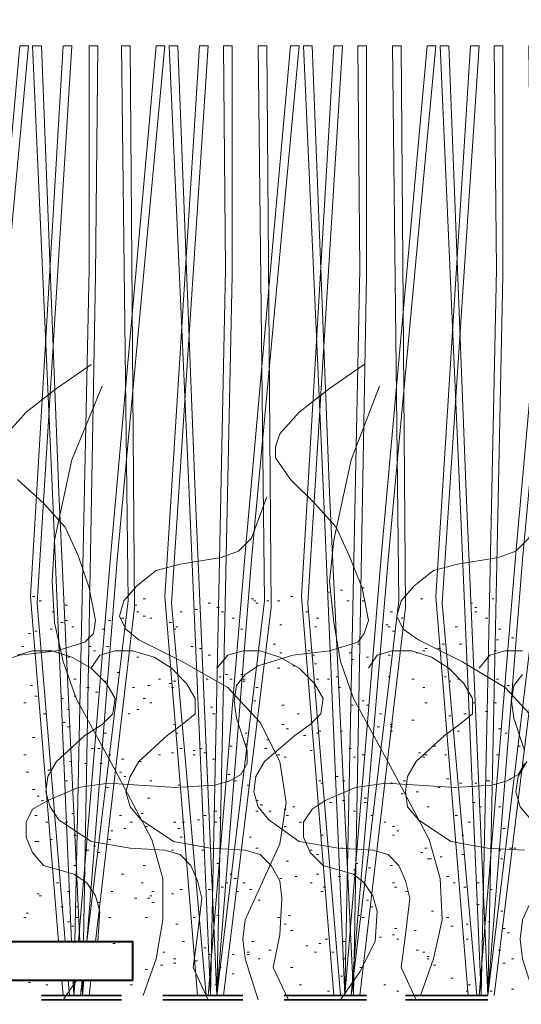
# Model space of a CAD drawing. Units: inches. Extents: x -486.8 to -476.6, y 773.4 to 784.9.
# Drawn here: x -483.1 to -482.8, y 779.8 to 780.5 of the extents above; entities that cross this region are included whole.
import ezdxf

# ---------------------------------------------------------------- set-up
doc = ezdxf.new("R2010")
doc.units = ezdxf.units.IN
doc.header["$LTSCALE"] = 0.5
doc.header["$MEASUREMENT"] = 0
doc.layers.add('ID-0detail', color=226, linetype='CONTINUOUS', lineweight=5)
doc.layers.add('ID-1detail', color=83, linetype='CONTINUOUS', lineweight=9)

msp = doc.modelspace()

# ---------------------------------------------------------------- hatches: boundary and pattern name
at = {"layer": 'ID-1detail'}
h = msp.add_hatch(dxfattribs=at)
h.set_pattern_fill('GRAVEL', color=256)
h.set_pattern_definition([(228.0127875, (0.72, 1), (-8, -9), [0.134536, -13.319088]), (184.9697407, (0.63, 0.9), (12, 1), [0.230868, -22.8559248]), (132.510447, (0.4, 0.88), (10, -11), [0.162788, -16.1160326]), (267.273689, (0.01, 0.63), (1, 20), [0.210238, -20.813558]), (292.833654, (0, 0.42), (-5, 12), [0.206155, -20.4093731]), (357.273689, (0.08, 0.23), (-20, 1), [0.210238, -20.813558]), (37.6942405, (0.29, 0.22), (-13, -10), [0.278029, -27.5248485]), (72.2553284, (0.51, 0.39), (7, 22), [0.262488, -25.9863215]), (121.4295656, (0.59, 0.64), (-8, 13), [0.21095, -20.8840731]), (175.236358, (0.48, 0.82), (11, -1), [0.240832, -11.8007626]), (222.3974378, (0.24, 0.84), (-12, -11), [0.311448, -30.833375]), (138.814075, (1, 0.62), (-7, 6), [0.106301, -10.5238448]), (171.4692344, (0.92, 0.69), (13, -2), [0.202237, -20.0215114]), (225, (0.72, 0.72), (-1e-16, -1), [0.141421, -1.2727926]), (203.19859, (0.65, 0.84), (5, 2), [0.076158, -7.5396151]), (291.80141, (0.58, 0.81), (-1, 3), [0.107703, -5.2774618]), (30.963757, (0.62, 0.71), (3, 2), [0.174929, -5.6560229]), (161.56505, (0.77, 0.8), (2, -1), [0.126491, -3.0357867]), (16.38954, (0, 0.81), (10, 3), [0.1772, -17.5428451]), (70.346176, (0.17, 0.86), (-4, -11), [0.148661, -14.7174077]), (293.19859, (0.77, 1), (-2, 5), [0.152315, -7.4634581]), (343.61046, (0.83, 0.86), (-10, 3), [0.1772, -17.5428451]), (339.443955, (0, 0.19), (-5, 2), [0.17088, -8.3731237]), (294.775141, (0.16, 0.13), (-5, 11), [0.143178, -14.1746431]), (66.80141, (0.78, 0), (2, 5), [0.152315, -7.4634581]), (17.354025, (0.84, 0.14), (-13, -4), [0.167631, -16.5954236]), (69.443955, (0.29, 0), (-2, -5), [0.08544, -8.4585637]), (101.309932, (0.72, 0), (-1, 4), [0.05099, -5.0480295]), (165.963757, (0.71, 0.05), (3, -1), [0.206155, -3.9169506]), (186.009006, (0.51, 0.1), (10, 1), [0.19105, -18.9139232]), (303.690068, (0.62, 0.62), (-1, 2), [0.144222, -3.4613293]), (353.1572266, (0.7, 0.5), (17, -2), [0.251794, -24.9275626]), (60.945396, (0.95, 0.47), (-4, -7), [0.102956, -10.1926741]), (90, (1, 0.56), (-1, 1), [0.06, -0.94]), (120.256437, (0.49, 0.13), (4, -7), [0.138924, -13.75352]), (48.0127875, (0.42, 0.25), (8, 9), [0.269072, -13.184552]), (0, (0.6, 0.45), (1, 1), [0.26, -0.74]), (325.3048465, (0.86, 0.45), (10, -7), [0.158114, -15.6532743]), (254.054604, (0.99, 0.36), (-1, -4), [0.145602, -7.1345079]), (207.6459754, (0.95, 0.22), (-19, -10), [0.237065, -23.4694742]), (175.4260787, (0.74, 0.11), (-13, 1), [0.250799, -24.8290734])])
h.paths.add_polyline_path([(-483.84877, 773.41012), (-476.55679, 780.7021), (-479.47108, 783.61638), (-486.76306, 776.32441)], flags=9)

# ---------------------------------------------------------------- linework, layer by layer
at = {"layer": 'ID-0detail', "lineweight": 18}
for points in [[(-483.2033, 779.83271), (-483.17986, 780.13179), (-483.14483, 780.52194), (-483.13817, 780.52194), (-483.17484, 780.12679), (-483.19821, 779.83334)], [(-483.11488, 779.83334), (-483.13651, 780.09843), (-483.11148, 780.52194), (-483.10483, 780.52194), (-483.1315, 780.09344), (-483.10995, 779.83334)], [(-483.09847, 779.83334), (-483.11483, 780.17846), (-483.12817, 780.52194), (-483.13484, 780.52194), (-483.11983, 780.18348), (-483.10492, 779.83334)], [(-483.10227, 779.83334), (-483.09147, 780.35021), (-483.09147, 780.52194), (-483.08482, 780.52194), (-483.08649, 780.34519), (-483.09574, 779.83334)], [(-483.09967, 779.83334), (-483.07481, 780.13179), (-483.03979, 780.52194), (-483.03313, 780.52194), (-483.0698, 780.12679), (-483.09317, 779.83334)], [(-483.09312, 779.83334), (-483.06146, 780.09509), (-483.06648, 780.52194), (-483.05979, 780.52194), (-483.05647, 780.09011), (-483.08659, 779.83334)], [(-483.00811, 779.79166), (-483.03313, 780.09843), (-483.00645, 780.52194), (-482.99979, 780.52194), (-483.02812, 780.09344), (-483.00145, 779.79166)], [(-482.99979, 779.79166), (-482.97144, 780.13179), (-482.93641, 780.52194), (-482.92976, 780.52194), (-482.96642, 780.12679), (-482.99312, 779.79166), (-483.00979, 780.17846), (-483.02313, 780.52194), (-483.02978, 780.52194), (-483.01479, 780.18348), (-482.9981, 779.79166), (-482.98643, 780.35021), (-482.9881, 780.52194), (-482.98144, 780.52194), (-482.98144, 780.34519), (-482.99312, 779.79166), (-482.95642, 780.09509), (-482.96144, 780.52194), (-482.95477, 780.52194), (-482.95143, 780.09011), (-482.9881, 779.79166)], [(-482.90307, 779.79166), (-482.92809, 780.09843), (-482.90307, 780.52194), (-482.89641, 780.52194), (-482.92309, 780.09344), (-482.89808, 779.79166)], [(-482.89473, 779.79166), (-482.88306, 780.35021), (-482.88474, 780.52194), (-482.87807, 780.52194), (-482.87807, 780.34519), (-482.88807, 779.79166), (-482.90641, 780.17846), (-482.91975, 780.52194), (-482.92642, 780.52194), (-482.91142, 780.18348), (-482.89473, 779.79166), (-482.8664, 780.13179), (-482.83137, 780.52194), (-482.82472, 780.52194), (-482.8614, 780.12679), (-482.88974, 779.79166), (-482.85305, 780.09509), (-482.85806, 780.52194), (-482.85138, 780.52194), (-482.84806, 780.09011), (-482.88306, 779.79166)], [(-482.79969, 779.79166), (-482.82472, 780.09843), (-482.79804, 780.52194), (-482.79137, 780.52194), (-482.81971, 780.09344), (-482.79304, 779.79166)], [(-482.79137, 779.79166), (-482.76303, 780.13179), (-482.728, 780.52194), (-482.72134, 780.52194), (-482.75801, 780.12679), (-482.7847, 779.79166), (-482.80137, 780.17846), (-482.81471, 780.52194), (-482.82137, 780.52194), (-482.80638, 780.18348), (-482.78969, 779.79166), (-482.77803, 780.35021), (-482.77968, 780.52194), (-482.77303, 780.52194), (-482.77303, 780.34519), (-482.7847, 779.79166), (-482.74801, 780.09509), (-482.75302, 780.52194), (-482.74635, 780.52194), (-482.74302, 780.09011), (-482.77968, 779.79166)], [(-483.15483, 780.22348), (-483.13984, 780.24015), (-483.1165, 780.25851), (-483.08982, 780.27685)], [(-483.08482, 779.83334), (-483.08315, 779.85668), (-483.08649, 779.86834), (-483.09316, 779.87836), (-483.10315, 779.88503), (-483.11483, 779.88835), (-483.1265, 779.8917), (-483.13484, 779.9017), (-483.13984, 779.91337), (-483.13984, 779.92504), (-483.13484, 779.93505), (-483.12315, 779.94171), (-483.09982, 779.9517), (-483.07648, 779.95505), (-483.05314, 779.95337), (-483.02479, 779.9517), (-482.99478, 779.95337), (-482.98311, 779.95672), (-482.97478, 779.96172), (-482.96977, 779.97005), (-482.96977, 779.98006), (-482.9781, 780.00507), (-482.97978, 780.01841), (-482.9781, 780.03008), (-482.97144, 780.03842), (-482.96144, 780.04509), (-482.93475, 780.05341), (-482.90641, 780.05675), (-482.88474, 780.06343), (-482.87974, 780.0701), (-482.8764, 780.0801), (-482.88141, 780.10511), (-482.89141, 780.13012), (-482.90141, 780.1518), (-482.91809, 780.17014), (-482.93641, 780.18848), (-482.9481, 780.20515), (-482.9481, 780.21349), (-482.94475, 780.22348), (-482.92976, 780.24015), (-482.90641, 780.25851), (-482.87974, 780.27685)], [(-483.04979, 779.79166), (-483.03979, 779.82), (-483.0348, 779.85001), (-483.0348, 779.88169), (-483.04314, 779.91169), (-483.07147, 779.96506), (-483.10148, 780.02008), (-483.11148, 780.04842), (-483.11816, 780.07842), (-483.11983, 780.11011), (-483.11816, 780.14179), (-483.10483, 780.20347), (-483.08147, 780.26017)], [(-482.83639, 779.79166), (-482.82638, 779.82), (-482.81971, 779.85001), (-482.82137, 779.88169), (-482.82972, 779.91169), (-482.85806, 779.96506), (-482.88807, 780.02008), (-482.89808, 780.04842), (-482.90307, 780.07842), (-482.90641, 780.11011), (-482.90307, 780.14179), (-482.88974, 780.20347), (-482.86807, 780.26017)], [(-483.17152, 780.04509), (-483.14483, 780.05341), (-483.1165, 780.05675), (-483.09482, 780.06343), (-483.08815, 780.0701), (-483.08649, 780.0801), (-483.09147, 780.10511), (-483.09982, 780.13012), (-483.10983, 780.1518), (-483.1265, 780.17014), (-483.14651, 780.18848)], [(-482.96144, 779.78832), (-482.97144, 779.82), (-482.97311, 779.83501), (-482.97144, 779.85001), (-482.94475, 779.90835), (-482.93976, 779.94005), (-482.94475, 779.97171), (-482.95977, 780.00174), (-482.98478, 780.02842), (-483.01978, 780.04842), (-483.05314, 780.0651), (-483.06314, 780.07342), (-483.06815, 780.08344), (-483.06481, 780.09509), (-483.05481, 780.10678), (-483.03979, 780.11844), (-483.02146, 780.12345), (-482.98978, 780.12845), (-482.97643, 780.13346), (-482.96642, 780.14346), (-482.95477, 780.17514)], [(-482.74801, 779.78832), (-482.75801, 779.82), (-482.75969, 779.83501), (-482.75801, 779.85001), (-482.73135, 779.90835), (-482.72633, 779.94005), (-482.73135, 779.97171), (-482.74635, 780.00174), (-482.77136, 780.02842), (-482.80471, 780.04842), (-482.83805, 780.0651), (-482.84973, 780.07342), (-482.85473, 780.08344), (-482.85138, 780.09509), (-482.84138, 780.10678), (-482.82638, 780.11844), (-482.80804, 780.12345), (-482.77636, 780.12845), (-482.76303, 780.13346), (-482.75302, 780.14346), (-482.74135, 780.17514)], [(-482.88141, 780.10511), (-482.87974, 780.10511)], [(-483.13484, 780.09843), (-483.13316, 780.09843)], [(-482.93641, 780.09843), (-482.93475, 780.09843)], [(-482.90808, 780.10178), (-482.90641, 780.10178)], [(-482.89808, 780.10345), (-482.89641, 780.10345)], [(-483.12984, 780.09509), (-483.12817, 780.09509)], [(-483.10983, 780.09177), (-483.10816, 780.09177)], [(-483.05647, 780.09177), (-483.05481, 780.09177)], [(-483.04979, 780.09676), (-483.04814, 780.09676)], [(-482.99979, 780.09344), (-482.9981, 780.09344)], [(-482.99312, 780.09011), (-482.99145, 780.09011)], [(-482.96642, 780.09676), (-482.96477, 780.09676)], [(-482.96477, 780.09509), (-482.9631, 780.09509)], [(-482.9631, 780.09344), (-482.96144, 780.09344)], [(-482.95477, 780.09509), (-482.9531, 780.09509)], [(-482.94642, 780.09509), (-482.94475, 780.09509)], [(-482.89306, 780.09509), (-482.89141, 780.09509)], [(-482.88141, 780.09509), (-482.87974, 780.09509)], [(-482.83639, 780.09676), (-482.83472, 780.09676)], [(-482.79804, 780.09344), (-482.79637, 780.09344)], [(-482.7947, 780.09011), (-482.79304, 780.09011)], [(-482.78137, 780.09676), (-482.77968, 780.09676)], [(-483.11983, 780.08677), (-483.11816, 780.08677)], [(-483.05481, 780.08677), (-483.05314, 780.08677)], [(-483.04979, 780.08344), (-483.04814, 780.08344)], [(-483.02146, 780.08677), (-483.01978, 780.08677)], [(-483.00979, 780.08844), (-483.00811, 780.08844)], [(-482.98978, 780.08677), (-482.9881, 780.08677)], [(-482.92474, 780.08677), (-482.92309, 780.08677)], [(-482.85973, 780.08677), (-482.85806, 780.08677)], [(-482.7947, 780.08677), (-482.79304, 780.08677)], [(-483.11315, 780.07842), (-483.11148, 780.07842)], [(-483.10983, 780.0801), (-483.10816, 780.0801)], [(-483.10483, 780.07509), (-483.10315, 780.07509)], [(-483.07648, 780.0801), (-483.07481, 780.0801)], [(-483.06648, 780.08177), (-483.06481, 780.08177)], [(-483.0448, 780.08177), (-483.04314, 780.08177)], [(-483.02978, 780.07842), (-483.02812, 780.07842)], [(-483.02479, 780.07509), (-483.02313, 780.07509)], [(-482.98144, 780.08177), (-482.97978, 780.08177)], [(-482.94475, 780.07675), (-482.9431, 780.07675)], [(-482.91809, 780.07509), (-482.91642, 780.07509)], [(-482.91642, 780.08177), (-482.91474, 780.08177)], [(-482.86305, 780.07675), (-482.8614, 780.07675)], [(-482.8614, 780.07509), (-482.85973, 780.07509)], [(-482.85138, 780.08177), (-482.84973, 780.08177)], [(-482.8097, 780.07509), (-482.80804, 780.07509)], [(-482.78637, 780.08177), (-482.7847, 780.08177)], [(-483.13817, 780.0701), (-483.13651, 780.0701)], [(-483.13316, 780.07177), (-483.1315, 780.07177)], [(-483.1215, 780.07342), (-483.11983, 780.07342)], [(-483.08147, 780.07342), (-483.07982, 780.07342)], [(-483.02646, 780.07342), (-483.02479, 780.07342)], [(-482.97478, 780.07342), (-482.97311, 780.07342)], [(-482.85806, 780.07177), (-482.8564, 780.07177)], [(-482.77636, 780.07342), (-482.7747, 780.07342)], [(-483.14316, 780.06009), (-483.14151, 780.06009)], [(-483.09147, 780.06009), (-483.08982, 780.06009)], [(-483.07815, 780.06009), (-483.07648, 780.06009)], [(-483.01312, 780.06009), (-483.01146, 780.06009)], [(-482.94977, 780.06176), (-482.9481, 780.06176)], [(-482.88474, 780.06176), (-482.88306, 780.06176)], [(-482.81971, 780.06176), (-482.81805, 780.06176)], [(-482.80638, 780.06176), (-482.80471, 780.06176)], [(-482.77803, 780.0651), (-482.77636, 780.0651)], [(-482.76636, 780.06676), (-482.76469, 780.06676)], [(-482.99979, 779.78832), (-483.01146, 779.81333), (-483.00811, 779.83834), (-483.00479, 779.86667), (-483.00811, 779.88002), (-483.01312, 779.8917), (-483.02146, 779.90003), (-483.03313, 779.90337), (-483.05979, 779.90503), (-483.08982, 779.91002), (-483.11483, 779.92671), (-483.1215, 779.93671), (-483.12483, 779.94837), (-483.12315, 779.96006), (-483.1165, 779.97171), (-483.09482, 779.99172), (-483.08147, 780.00007), (-483.07315, 780.00841), (-483.07147, 780.02008), (-483.07815, 780.03174), (-483.08982, 780.04342), (-483.10483, 780.05176), (-483.11983, 780.05675), (-483.13484, 780.05675), (-483.14651, 780.05341)], [(-482.93809, 779.78832), (-482.94977, 779.81333), (-482.94475, 779.83834), (-482.9431, 779.86667), (-482.94475, 779.88002), (-482.95143, 779.8917), (-482.95977, 779.90003), (-482.97144, 779.90337), (-482.9981, 779.90503), (-483.02646, 779.91002), (-483.05147, 779.92671), (-483.05979, 779.93671), (-483.06314, 779.94837), (-483.05979, 779.96006), (-483.05314, 779.97171), (-483.03146, 779.99172), (-483.01978, 780.00007), (-483.00979, 780.00841), (-483.00979, 780.02008), (-483.01646, 780.03174), (-483.02812, 780.04342), (-483.04147, 780.05176), (-483.05814, 780.05675), (-483.07147, 780.05675), (-483.08315, 780.05341), (-483.08982, 780.04342)], [(-483.08815, 780.05675), (-483.08649, 780.05675)], [(-483.00645, 780.05843), (-483.00479, 780.05843)], [(-482.99979, 780.05341), (-482.9981, 780.05341)], [(-482.83972, 779.78832), (-482.85138, 779.81333), (-482.84806, 779.83834), (-482.84472, 779.86667), (-482.84806, 779.88002), (-482.85305, 779.8917), (-482.8614, 779.90003), (-482.87305, 779.90337), (-482.89975, 779.90503), (-482.92976, 779.91002), (-482.9531, 779.92671), (-482.96144, 779.93671), (-482.96477, 779.94837), (-482.9631, 779.96006), (-482.95642, 779.97171), (-482.93309, 779.99172), (-482.92142, 780.00007), (-482.91308, 780.00841), (-482.91142, 780.02008), (-482.91809, 780.03174), (-482.92976, 780.04342), (-482.94475, 780.05176), (-482.95977, 780.05675), (-482.97311, 780.05675), (-482.98478, 780.05341), (-482.99312, 780.04342)], [(-482.94475, 780.05508), (-482.9431, 780.05508)], [(-482.92309, 780.05675), (-482.92142, 780.05675)], [(-482.91975, 780.05341), (-482.91809, 780.05341)], [(-482.89141, 780.05508), (-482.88974, 780.05508)], [(-482.75636, 779.90337), (-482.7847, 779.90503), (-482.81304, 779.91002), (-482.83805, 779.92671), (-482.84639, 779.93671), (-482.84806, 779.94837), (-482.84639, 779.96006), (-482.83972, 779.97171), (-482.81805, 779.99172), (-482.80638, 780.00007), (-482.79637, 780.00841), (-482.79637, 780.02008), (-482.80304, 780.03174), (-482.81471, 780.04342), (-482.82805, 780.05176), (-482.84306, 780.05675), (-482.85806, 780.05675), (-482.86973, 780.05341), (-482.8764, 780.04342)], [(-482.8614, 780.05341), (-482.85973, 780.05341)], [(-482.83972, 780.05508), (-482.83805, 780.05508)], [(-482.83472, 780.05675), (-482.83305, 780.05675)], [(-482.83305, 780.05843), (-482.83137, 780.05843)], [(-482.82305, 780.05843), (-482.82137, 780.05843)], [(-482.75801, 780.05675), (-482.77136, 780.05675), (-482.78303, 780.05341), (-482.79137, 780.04342)], [(-482.77968, 780.05675), (-482.77803, 780.05675)], [(-483.10816, 780.05176), (-483.10649, 780.05176)], [(-483.05481, 780.05176), (-483.05314, 780.05176)], [(-482.93475, 780.04509), (-482.93309, 780.04509)], [(-482.91809, 780.04676), (-482.91642, 780.04676)], [(-482.88974, 780.05009), (-482.88807, 780.05009)], [(-482.87807, 780.05176), (-482.8764, 780.05176)], [(-483.0698, 780.04009), (-483.06815, 780.04009)], [(-482.99145, 780.03674), (-482.98978, 780.03674)], [(-482.98643, 780.03842), (-482.98478, 780.03842)], [(-482.97478, 780.03842), (-482.97311, 780.03842)], [(-482.94642, 780.04342), (-482.94475, 780.04342)], [(-482.90141, 780.03674), (-482.89975, 780.03674)], [(-482.8614, 780.03674), (-482.85973, 780.03674)], [(-482.81805, 780.03674), (-482.81638, 780.03674)], [(-482.75636, 779.98006), (-482.76469, 780.00507), (-482.76636, 780.01841), (-482.76469, 780.03008), (-482.75801, 780.03842)], [(-483.13651, 780.03008), (-483.13484, 780.03008)], [(-483.10315, 780.03507), (-483.10148, 780.03507)], [(-483.07982, 780.0334), (-483.07815, 780.0334)], [(-483.04647, 780.03008), (-483.0448, 780.03008)], [(-483.03813, 780.03507), (-483.03647, 780.03507)], [(-483.02978, 780.03174), (-483.02812, 780.03174)], [(-483.02646, 780.0334), (-483.02479, 780.0334)], [(-483.00145, 780.03507), (-482.99979, 780.03507)], [(-482.98311, 780.03507), (-482.98144, 780.03507)], [(-482.97311, 780.03507), (-482.97144, 780.03507)], [(-482.97311, 780.0334), (-482.97144, 780.0334)], [(-482.91642, 780.03507), (-482.91474, 780.03507)], [(-482.90808, 780.03507), (-482.90641, 780.03507)], [(-482.84306, 780.03507), (-482.84138, 780.03507)], [(-482.81471, 780.0334), (-482.81304, 780.0334)], [(-482.80804, 780.03507), (-482.80638, 780.03507)], [(-482.77803, 780.03507), (-482.77636, 780.03507)], [(-482.76968, 780.03008), (-482.76801, 780.03008)], [(-483.13316, 780.02175), (-483.1315, 780.02175)], [(-483.10315, 780.02175), (-483.10148, 780.02175)], [(-483.09316, 780.02842), (-483.09147, 780.02842)], [(-483.08649, 780.02508), (-483.08482, 780.02508)], [(-483.05814, 780.02842), (-483.05647, 780.02842)], [(-483.02812, 780.02842), (-483.02646, 780.02842)], [(-482.9631, 780.02842), (-482.96144, 780.02842)], [(-482.89975, 780.02842), (-482.89808, 780.02842)], [(-482.83472, 780.02842), (-482.83305, 780.02842)], [(-483.14151, 780.01674), (-483.13984, 780.01674)], [(-483.11315, 780.02008), (-483.11148, 780.02008)], [(-483.04979, 780.02008), (-483.04814, 780.02008)], [(-483.0448, 780.01674), (-483.04314, 780.01674)], [(-482.96477, 780.01841), (-482.9631, 780.01841)], [(-482.9431, 780.01506), (-482.94143, 780.01506)], [(-482.88974, 780.01506), (-482.88807, 780.01506)], [(-482.88141, 780.01841), (-482.87974, 780.01841)], [(-482.87807, 780.01506), (-482.8764, 780.01506)], [(-482.83305, 780.01674), (-482.83137, 780.01674)], [(-482.79637, 780.01674), (-482.7947, 780.01674)], [(-482.77968, 780.01674), (-482.77803, 780.01674)], [(-483.1265, 780.00841), (-483.12483, 780.00841)], [(-483.10816, 780.01173), (-483.10649, 780.01173)], [(-483.06146, 780.00841), (-483.05979, 780.00841)], [(-483.05481, 780.01173), (-483.05314, 780.01173)], [(-482.9981, 780.0134), (-482.99645, 780.0134)], [(-482.99645, 780.00841), (-482.99478, 780.00841)], [(-482.93142, 780.00841), (-482.92976, 780.00841)], [(-482.86807, 780.00841), (-482.8664, 780.00841)], [(-482.81471, 780.00674), (-482.81304, 780.00674)], [(-482.78637, 780.01007), (-482.7847, 780.01007)], [(-483.11148, 780.00174), (-483.10983, 780.00174)], [(-483.02646, 780.00007), (-483.02479, 780.00007)], [(-482.9431, 780.00007), (-482.94143, 780.00007)], [(-482.85973, 780.00007), (-482.85806, 780.00007)], [(-482.84306, 780.00341), (-482.84138, 780.00341)], [(-483.10816, 779.9984), (-483.10649, 779.9984)], [(-483.07982, 779.99339), (-483.07815, 779.99339)], [(-483.02479, 779.99339), (-483.02313, 779.99339)], [(-482.97144, 779.99339), (-482.96977, 779.99339)], [(-482.93976, 779.99674), (-482.93809, 779.99674)], [(-482.92642, 779.99172), (-482.92474, 779.99172)], [(-482.91642, 779.99339), (-482.91474, 779.99339)], [(-482.91474, 779.99506), (-482.91308, 779.99506)], [(-482.89808, 779.99506), (-482.89641, 779.99506)], [(-482.86973, 779.9984), (-482.86807, 779.9984)], [(-482.85973, 779.9984), (-482.85806, 779.9984)], [(-482.85973, 779.99506), (-482.85806, 779.99506)], [(-482.80804, 779.99506), (-482.80638, 779.99506)], [(-482.77636, 779.99674), (-482.7747, 779.99674)], [(-482.77136, 779.99339), (-482.76968, 779.99339)], [(-483.13484, 779.99005), (-483.13316, 779.99005)], [(-482.97144, 779.98507), (-482.96977, 779.98507)], [(-482.95477, 779.9884), (-482.9531, 779.9884)], [(-483.14151, 779.97673), (-483.13984, 779.97673)], [(-483.08982, 779.98173), (-483.08815, 779.98173)], [(-483.08482, 779.98173), (-483.08315, 779.98173)], [(-483.07648, 779.97673), (-483.07481, 779.97673)], [(-483.03813, 779.97673), (-483.03647, 779.97673)], [(-483.02812, 779.9784), (-483.02646, 779.9784)], [(-483.02146, 779.98173), (-483.01978, 779.98173)], [(-483.01146, 779.98006), (-483.00979, 779.98006)], [(-483.01146, 779.97673), (-483.00979, 779.97673)], [(-483.00645, 779.98173), (-483.00479, 779.98173)], [(-483.00312, 779.9784), (-483.00145, 779.9784)], [(-482.98311, 779.9834), (-482.98144, 779.9834)], [(-482.95642, 779.98173), (-482.95477, 779.98173)], [(-482.94642, 779.97673), (-482.94475, 779.97673)], [(-482.92142, 779.98006), (-482.91975, 779.98006)], [(-482.89141, 779.98173), (-482.88974, 779.98173)], [(-482.88141, 779.97673), (-482.87974, 779.97673)], [(-482.83805, 779.9784), (-482.83639, 779.9784)], [(-482.83305, 779.97673), (-482.83137, 779.97673)], [(-482.82638, 779.9834), (-482.82472, 779.9834)], [(-482.81805, 779.97673), (-482.81638, 779.97673)], [(-482.77803, 779.97673), (-482.77636, 779.97673)], [(-482.76136, 779.9834), (-482.75969, 779.9834)], [(-483.10649, 779.97171), (-483.10483, 779.97171)], [(-483.09482, 779.97005), (-483.09316, 779.97005)], [(-483.08315, 779.97005), (-483.08147, 779.97005)], [(-483.06648, 779.97338), (-483.06481, 779.97338)], [(-483.05314, 779.97171), (-483.05147, 779.97171)], [(-482.99645, 779.97338), (-482.99478, 779.97338)], [(-482.94143, 779.97506), (-482.93976, 779.97506)], [(-482.89808, 779.78832), (-482.88306, 779.81), (-482.8714, 779.83334), (-482.86973, 779.85668), (-482.87305, 779.86834), (-482.87974, 779.87836), (-482.88807, 779.88503), (-482.89975, 779.88835), (-482.91142, 779.8917), (-482.92142, 779.9017), (-482.92642, 779.91337), (-482.92642, 779.92504), (-482.91975, 779.93505), (-482.90975, 779.94171), (-482.88641, 779.9517), (-482.86305, 779.95505), (-482.83805, 779.95337), (-482.8097, 779.9517), (-482.78137, 779.95337), (-482.76968, 779.95672), (-482.76136, 779.96172), (-482.75636, 779.97005)], [(-482.88807, 779.97506), (-482.88641, 779.97506)], [(-482.83472, 779.97506), (-482.83305, 779.97506)], [(-482.75135, 779.92671), (-482.75969, 779.93671), (-482.76303, 779.94837), (-482.76136, 779.96006), (-482.75469, 779.97171)], [(-483.13984, 779.96339), (-483.13817, 779.96339)], [(-483.12315, 779.96506), (-483.1215, 779.96506)], [(-483.06815, 779.96339), (-483.06648, 779.96339)], [(-482.98478, 779.96172), (-482.98311, 779.96172)], [(-483.10983, 779.95672), (-483.10816, 779.95672)], [(-483.06481, 779.96006), (-483.06314, 779.96006)], [(-483.0448, 779.95672), (-483.04314, 779.95672)], [(-483.02313, 779.95337), (-483.02146, 779.95337)], [(-482.97978, 779.95672), (-482.9781, 779.95672)], [(-482.96977, 779.95337), (-482.96811, 779.95337)], [(-482.91474, 779.95672), (-482.91308, 779.95672)], [(-482.91308, 779.95505), (-482.91142, 779.95505)], [(-482.90141, 779.96006), (-482.89975, 779.96006)], [(-482.89641, 779.95672), (-482.89473, 779.95672)], [(-482.85973, 779.95505), (-482.85806, 779.95505)], [(-482.84973, 779.95672), (-482.84806, 779.95672)], [(-482.81638, 779.95839), (-482.81471, 779.95839)], [(-482.80638, 779.95505), (-482.80471, 779.95505)], [(-482.7947, 779.95505), (-482.79304, 779.95505)], [(-482.78637, 779.95672), (-482.7847, 779.95672), (-482.78303, 779.95672)], [(-482.76801, 779.95839), (-482.76636, 779.95839)], [(-483.13484, 779.95004), (-483.13316, 779.95004)], [(-483.07815, 779.9517), (-483.07648, 779.9517)], [(-482.85138, 779.94672), (-482.84973, 779.94672)], [(-482.83972, 779.94837), (-482.83805, 779.94837)], [(-482.82305, 779.9517), (-482.82137, 779.9517)], [(-483.1315, 779.94505), (-483.12984, 779.94505)], [(-483.12817, 779.94171), (-483.1265, 779.94171)], [(-483.04647, 779.94338), (-483.0448, 779.94338)], [(-482.9631, 779.94171), (-482.96144, 779.94171)], [(-482.95977, 779.93838), (-482.9581, 779.93838)], [(-482.90641, 779.94005), (-482.90473, 779.94005)], [(-482.89641, 779.94171), (-482.89473, 779.94171)], [(-482.87974, 779.94338), (-482.87807, 779.94338)], [(-482.87974, 779.94005), (-482.87807, 779.94005)], [(-482.79637, 779.94005), (-482.7947, 779.94005)], [(-483.10483, 779.9317), (-483.10315, 779.9317)], [(-483.05147, 779.9317), (-483.04979, 779.9317)], [(-482.99478, 779.93338), (-482.99312, 779.93338)], [(-482.9631, 779.93338), (-482.96144, 779.93338)], [(-482.9531, 779.93338), (-482.95143, 779.93338)], [(-482.94143, 779.93505), (-482.93976, 779.93505)], [(-482.93475, 779.93671), (-482.93309, 779.93671)], [(-482.88807, 779.93338), (-482.88641, 779.93338)], [(-482.83137, 779.93671), (-482.82972, 779.93671)], [(-482.79137, 779.93671), (-482.78969, 779.93671)], [(-482.77636, 779.93671), (-482.7747, 779.93671)], [(-483.13316, 779.93003), (-483.1315, 779.93003)], [(-483.12483, 779.92504), (-483.12315, 779.92504)], [(-483.10983, 779.92504), (-483.10816, 779.92504)], [(-483.06815, 779.93003), (-483.06648, 779.93003)], [(-483.05979, 779.92504), (-483.05814, 779.92504)], [(-483.02646, 779.92504), (-483.02479, 779.92504)], [(-483.01978, 779.92504), (-483.01811, 779.92504)], [(-483.00811, 779.92671), (-483.00645, 779.92671)], [(-483.00312, 779.93003), (-483.00145, 779.93003)], [(-482.99478, 779.92504), (-482.99312, 779.92504)], [(-482.99145, 779.92836), (-482.98978, 779.92836)], [(-482.93976, 779.93003), (-482.93809, 779.93003)], [(-482.92976, 779.92504), (-482.92809, 779.92504)], [(-482.87474, 779.93003), (-482.87305, 779.93003)], [(-482.86473, 779.92504), (-482.86305, 779.92504)], [(-482.8097, 779.93003), (-482.80804, 779.93003)], [(-482.79969, 779.92504), (-482.79804, 779.92504)], [(-483.07481, 779.91837), (-483.07315, 779.91837)], [(-483.06481, 779.92004), (-483.06314, 779.92004)], [(-483.04814, 779.92171), (-483.04647, 779.92171)], [(-483.02313, 779.92004), (-483.02146, 779.92004)], [(-482.94143, 779.92171), (-482.93976, 779.92171)], [(-482.85806, 779.92171), (-482.8564, 779.92171)], [(-482.85473, 779.91837), (-482.85305, 779.91837)], [(-482.77303, 779.92004), (-482.77136, 779.92004)], [(-483.13316, 779.91002), (-483.1315, 779.91002), (-483.12984, 779.91002)], [(-483.1215, 779.91169), (-483.11983, 779.91169)], [(-483.10315, 779.91504), (-483.10148, 779.91504)], [(-483.07648, 779.91169), (-483.07481, 779.91169)], [(-483.02146, 779.91337), (-483.01978, 779.91337)], [(-482.96811, 779.91337), (-482.96642, 779.91337)], [(-482.91308, 779.91504), (-482.91142, 779.91504)], [(-482.85806, 779.91504), (-482.8564, 779.91504)], [(-482.80471, 779.91504), (-482.80304, 779.91504)], [(-483.09316, 779.90337), (-483.09147, 779.90337)], [(-483.08815, 779.90669), (-483.08649, 779.90669)], [(-483.08482, 779.9017), (-483.08315, 779.9017)], [(-483.02812, 779.90337), (-483.02646, 779.90337)], [(-483.00479, 779.90337), (-483.00312, 779.90337)], [(-482.9631, 779.90503), (-482.96144, 779.90503)], [(-482.92142, 779.90337), (-482.91975, 779.90337)], [(-482.89808, 779.90503), (-482.89641, 779.90503)], [(-482.83639, 779.9017), (-482.83472, 779.9017)], [(-482.83305, 779.90503), (-482.83137, 779.90503)], [(-482.77636, 779.90337), (-482.7747, 779.90337)], [(-482.76801, 779.90503), (-482.76636, 779.90503)], [(-482.76469, 779.90503), (-482.76303, 779.90503)], [(-482.99312, 779.89336), (-482.99145, 779.89336)], [(-482.93976, 779.89503), (-482.93809, 779.89503)], [(-482.91642, 779.90003), (-482.91474, 779.90003)], [(-482.88641, 779.89336), (-482.88474, 779.89336)], [(-482.83137, 779.8967), (-482.82972, 779.8967), (-482.82805, 779.8967)], [(-482.82137, 779.89836), (-482.81971, 779.89836)], [(-482.80471, 779.90003), (-482.80304, 779.90003)], [(-482.7747, 779.8967), (-482.77303, 779.8967)], [(-483.10315, 779.8917), (-483.10148, 779.8917)], [(-483.04979, 779.8917), (-483.04814, 779.8917)], [(-482.88807, 779.88835), (-482.88641, 779.88835)], [(-482.8764, 779.89001), (-482.87474, 779.89001)], [(-482.85973, 779.8917), (-482.85806, 779.8917)], [(-483.1165, 779.87836), (-483.11483, 779.87836)], [(-483.06648, 779.88503), (-483.06481, 779.88503)], [(-483.05147, 779.87836), (-483.04979, 779.87836)], [(-482.98643, 779.87836), (-482.98478, 779.87836)], [(-482.98311, 779.88503), (-482.98144, 779.88503)], [(-482.97978, 779.88169), (-482.9781, 779.88169)], [(-482.97311, 779.87836), (-482.97144, 779.87836)], [(-482.94475, 779.88169), (-482.9431, 779.88169)], [(-482.93309, 779.88336), (-482.93142, 779.88336)], [(-482.92142, 779.87836), (-482.91975, 779.87836)], [(-482.91642, 779.88503), (-482.91474, 779.88503)], [(-482.89975, 779.88336), (-482.89808, 779.88336)], [(-482.85806, 779.87836), (-482.8564, 779.87836)], [(-482.81638, 779.88336), (-482.81471, 779.88336)], [(-482.81136, 779.87836), (-482.8097, 779.87836)], [(-482.79304, 779.87836), (-482.79137, 779.87836)], [(-483.10816, 779.87169), (-483.10649, 779.87169)], [(-483.07481, 779.87169), (-483.07315, 779.87169)], [(-483.04314, 779.87169), (-483.04147, 779.87169)], [(-483.02146, 779.87335), (-483.01978, 779.87335)], [(-482.99979, 779.87335), (-482.9981, 779.87335)], [(-482.98978, 779.87502), (-482.9881, 779.87502)], [(-482.9781, 779.87169), (-482.97643, 779.87169)], [(-482.96811, 779.87335), (-482.96642, 779.87335)], [(-482.91308, 779.87169), (-482.91142, 779.87169)], [(-482.91142, 779.87502), (-482.90975, 779.87502)], [(-482.8564, 779.87502), (-482.85473, 779.87502)], [(-482.84806, 779.87169), (-482.84639, 779.87169)], [(-482.80304, 779.87502), (-482.80137, 779.87502)], [(-482.78303, 779.87335), (-482.78137, 779.87335)], [(-483.1315, 779.87001), (-483.12984, 779.87001)], [(-483.12984, 779.86834), (-483.12817, 779.86834)], [(-483.08482, 779.86335), (-483.08315, 779.86335)], [(-483.05647, 779.86667), (-483.05481, 779.86667)], [(-483.04647, 779.86667), (-483.0448, 779.86667)], [(-483.0448, 779.86834), (-483.04314, 779.86834)], [(-483.04314, 779.86335), (-483.04147, 779.86335)], [(-483.02812, 779.87001), (-483.02646, 779.87001)], [(-482.96144, 779.865), (-482.95977, 779.865)], [(-482.87807, 779.865), (-482.8764, 779.865)], [(-483.13984, 779.85501), (-483.13817, 779.85501)], [(-483.11315, 779.86002), (-483.11148, 779.86002)], [(-483.10148, 779.86002), (-483.09982, 779.86002)], [(-482.87474, 779.86002), (-482.87305, 779.86002)], [(-482.82805, 779.85668), (-482.82638, 779.85668)], [(-482.79304, 779.86168), (-482.79137, 779.86168)], [(-482.7747, 779.85668), (-482.77303, 779.85668)], [(-483.14151, 779.85168), (-483.13984, 779.85168)], [(-483.10816, 779.84833), (-483.10649, 779.84833)], [(-483.10148, 779.85168), (-483.09982, 779.85168)], [(-483.07648, 779.85168), (-483.07481, 779.85168)], [(-483.04814, 779.85168), (-483.04647, 779.85168)], [(-483.01146, 779.85168), (-483.00979, 779.85168)], [(-482.99312, 779.85335), (-482.99145, 779.85335)], [(-482.94642, 779.85168), (-482.94475, 779.85168)], [(-482.93809, 779.85335), (-482.93641, 779.85335)], [(-482.88474, 779.85335), (-482.88306, 779.85335)], [(-482.88141, 779.85168), (-482.87974, 779.85168)], [(-482.81638, 779.85168), (-482.81471, 779.85168)], [(-482.7847, 779.84833), (-482.78303, 779.84833)], [(-483.10483, 779.845), (-483.10315, 779.845)], [(-483.02479, 779.84666), (-483.02313, 779.84666)], [(-482.94143, 779.84666), (-482.93976, 779.84666)], [(-482.93641, 779.84168), (-482.93475, 779.84168)], [(-482.8564, 779.84334), (-482.85473, 779.84334)], [(-482.84138, 779.84168), (-482.83972, 779.84168)], [(-482.81304, 779.845), (-482.81136, 779.845)], [(-482.80137, 779.84666), (-482.79969, 779.84666)], [(-482.77303, 779.84334), (-482.77136, 779.84334)], [(-482.76968, 779.84001), (-482.76801, 779.84001)], [(-483.01978, 779.83334), (-483.01811, 779.83334)], [(-482.96642, 779.83334), (-482.96477, 779.83334)], [(-482.90975, 779.83501), (-482.90808, 779.83501)], [(-482.89641, 779.83334), (-482.89473, 779.83334)], [(-482.86807, 779.83667), (-482.8664, 779.83667)], [(-482.85806, 779.83834), (-482.8564, 779.83834)], [(-482.85473, 779.83501), (-482.85305, 779.83501)], [(-482.80137, 779.83501), (-482.79969, 779.83501)], [(-483.07315, 779.83167), (-483.07147, 779.83167)], [(-483.0348, 779.82499), (-483.03313, 779.82499)], [(-483.00312, 779.82832), (-483.00145, 779.82832)], [(-482.96977, 779.82499), (-482.96811, 779.82499)], [(-482.9531, 779.82666), (-482.95143, 779.82666)], [(-482.92474, 779.83), (-482.92309, 779.83)], [(-482.91809, 779.82499), (-482.91642, 779.82499)], [(-482.91474, 779.83167), (-482.91308, 779.83167)], [(-482.90473, 779.82499), (-482.90307, 779.82499)], [(-482.83972, 779.82666), (-482.83805, 779.82666)], [(-482.83472, 779.82499), (-482.83305, 779.82499)], [(-482.77636, 779.82666), (-482.7747, 779.82666)], [(-483.02646, 779.82), (-483.02479, 779.82)], [(-483.00979, 779.81833), (-483.00811, 779.81833)], [(-482.99979, 779.82332), (-482.9981, 779.82332)], [(-482.98144, 779.82332), (-482.97978, 779.82332)], [(-482.96977, 779.82332), (-482.96811, 779.82332)], [(-482.96144, 779.82), (-482.95977, 779.82)], [(-482.89641, 779.82), (-482.89473, 779.82)], [(-482.83137, 779.82167), (-482.82972, 779.82167)], [(-482.83137, 779.82), (-482.82972, 779.82)], [(-482.76636, 779.82), (-482.76469, 779.82)], [(-483.04814, 779.81166), (-483.04647, 779.81166)], [(-483.03647, 779.815), (-483.0348, 779.815)], [(-483.02646, 779.81667), (-483.02479, 779.81667)], [(-482.99145, 779.81333), (-482.98978, 779.81333)], [(-482.93641, 779.81333), (-482.93475, 779.81333)], [(-482.88306, 779.81333), (-482.88141, 779.81333)], [(-482.82638, 779.815), (-482.82472, 779.815)], [(-482.77303, 779.81667), (-482.77136, 779.81667)], [(-483.1215, 779.80331), (-483.11983, 779.80331)], [(-483.11148, 779.79166), (-483.11243, 779.80331)], [(-483.11148, 779.78832), (-483.10111, 779.80331)], [(-483.10746, 779.80331), (-483.10649, 779.79166)], [(-483.10364, 779.80331), (-483.10315, 779.79166), (-483.10217, 779.80331)], [(-483.10315, 779.79166), (-483.1029, 779.80331)], [(-483.09816, 779.79166), (-483.09675, 779.80331)], [(-483.09556, 779.80331), (-483.09649, 779.79166), (-483.09704, 779.80331)], [(-483.09628, 779.80331), (-483.09649, 779.79166)], [(-483.09011, 779.80331), (-483.09147, 779.79166)], [(-482.98144, 779.80833), (-482.97978, 779.80833)], [(-482.89808, 779.80665), (-482.89641, 779.80665)], [(-482.89473, 779.80331), (-482.89306, 779.80331)], [(-482.81304, 779.80498), (-482.81136, 779.80498)], [(-483.13817, 779.80166), (-483.13651, 779.80166)], [(-483.12483, 779.79999), (-483.12315, 779.79999)], [(-483.05979, 779.79999), (-483.05814, 779.79999)], [(-482.99478, 779.79999), (-482.99312, 779.79999)], [(-482.92976, 779.79999), (-482.92809, 779.79999)], [(-482.90808, 779.79499), (-482.90641, 779.79499)], [(-482.86473, 779.79999), (-482.86305, 779.79999)], [(-482.85473, 779.79499), (-482.85305, 779.79499)], [(-482.80137, 779.79499), (-482.79969, 779.79499)], [(-482.79969, 779.79999), (-482.79804, 779.79999)], [(-482.78303, 779.79499), (-482.78137, 779.79499)], [(-482.76636, 779.79666), (-482.76469, 779.79666)]]:
    msp.add_lwpolyline(points, dxfattribs=at)
msp.add_lwpolyline([(-482.80137, 780.00841), (-482.80304, 780.00841)], close=True, dxfattribs=at)
at = {"layer": 'ID-0detail', "lineweight": 40}
msp.add_lwpolyline([(-483.22819, 778.56533), (-483.22819, 779.80331), (-483.33825, 779.80331), (-483.33825, 779.83334), (-483.05814, 779.83334), (-483.05814, 779.80331), (-483.16652, 779.80331), (-483.16652, 778.50508)], dxfattribs=at)
at = {"layer": 'ID-0detail', "lineweight": 35}
for points in [[(-483.12817, 779.79166), (-483.06648, 779.79166)], [(-483.12817, 779.78832), (-483.06648, 779.78832)], [(-483.0348, 779.79166), (-482.97311, 779.79166)], [(-483.0348, 779.78832), (-482.97311, 779.78832)], [(-482.94143, 779.79166), (-482.87807, 779.79166)], [(-482.94143, 779.78832), (-482.87807, 779.78832)], [(-482.84806, 779.79166), (-482.7847, 779.79166)], [(-482.84806, 779.78832), (-482.7847, 779.78832)]]:
    msp.add_lwpolyline(points, dxfattribs=at)

doc.saveas('drawing.dxf')
